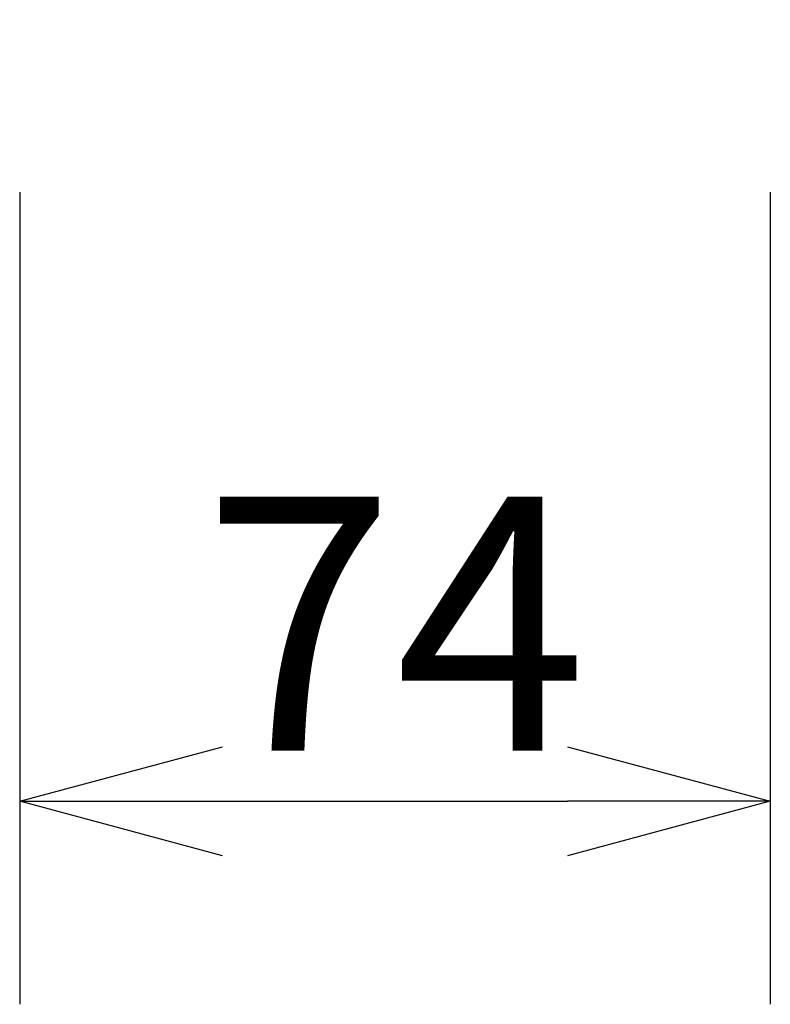
# Model space of a CAD drawing. Extents: x 131 to 267, y 257 to 371.
# Drawn here: x 209 to 217, y 328 to 338 of the extents above; entities that cross this region are included whole.
import ezdxf

# ---------------------------------------------------------------- set-up
doc = ezdxf.new("R2010")
doc.units = 0
doc.header["$MEASUREMENT"] = 0
doc.layers.get('0').update_dxf_attribs({"linetype": 'CONTINUOUS'})
doc.layers.get('DEFPOINTS').update_dxf_attribs({"linetype": 'CONTINUOUS'})
doc.layers.add('SUNPO', color=3, linetype='CONTINUOUS')
doc.styles.get("Standard").update_dxf_attribs({"font": 'MONOTXT.shx', "bigfont": 'BIGFONT.shx'})
doc.dimstyles.get("Standard").update_dxf_attribs({"dimscale": 0, "dimtxt": 3, "dimasz": 2, "dimexe": 2, "dimexo": 2, "dimgap": 0.09, "dimtad": 3, "dimdec": 4, "dimzin": 0, "dimdsep": 46, "dimtxsty": 'Standard', "dimblk1": 'OPEN30', "dimblk2": 'OPEN30', "dimsah": 1, "dimcen": 0, "dimadec": 0, "dimazin": 0, "dimtfac": 1, "dimtdec": 4, "dimtofl": 0, "dimtmove": 2, "dimatfit": 3, "dimldrblk": 'OPEN30', "dimfxl": 0, "dimtolj": 1, "dimtzin": 0, "dimarcsym": 0})

# ---------------------------------------------------------------- blocks, each defined once
blk = doc.blocks.new('_OPEN30')
at = {"color": 0, "linetype": 'ByBlock'}
for p, q in [((-1, 0.2679), (0, 0)), ((0, 0), (-1, -0.2679)), ((0, 0), (-1, 0))]:
    blk.add_line(p, q, dxfattribs=at)
blk = doc.blocks.new('*D4')
at = {"layer": 'DEFPOINTS', "color": 0}
for p in [(209.107, 337.8422), (216.507, 337.8422), (216.507, 329.8422)]:
    blk.add_point(p, dxfattribs=at)
at = {"layer": 'SUNPO', "color": 0, "lineweight": -2}
for p, q in [((209.107, 335.8422), (209.107, 327.8422)), ((216.507, 335.8422), (216.507, 327.8422)), ((211.107, 329.8422), (214.507, 329.8422))]:
    blk.add_line(p, q, dxfattribs=at)
at = {"layer": 'SUNPO', "color": 0, "lineweight": -2, "xscale": 2, "yscale": 2, "zscale": 2, "rotation": 180}
blk.add_blockref('_OPEN30', (209.107, 329.8422), dxfattribs=at)
at = {"layer": 'SUNPO', "color": 0, "lineweight": -2, "xscale": 2, "yscale": 2, "zscale": 2}
blk.add_blockref('_OPEN30', (216.507, 329.8422), dxfattribs=at)
at = {"layer": 'SUNPO', "color": 0, "insert": (212.807, 331.5922), "char_height": 2.5, "attachment_point": 5}
blk.add_mtext('\\A1;74', dxfattribs=at)

msp = doc.modelspace()

# ---------------------------------------------------------------- dimensions: what is measured, and where the dimension line sits
at = {"layer": 'SUNPO'}
dim = msp.add_aligned_dim(p1=(209.10704, 337.84224), p2=(216.50704, 337.84224), distance=-8, text='74', dimstyle='Standard', override={"dimscale": 1, "dimtxt": 2.5, "dimgap": 0.5, "dimtofl": 1, "dimtmove": 0}, dxfattribs=at)
dim.commit()
dim.dimension.update_dxf_attribs({"geometry": '*D4', "text_midpoint": (212.80704, 331.59224)})

doc.saveas('drawing.dxf')
